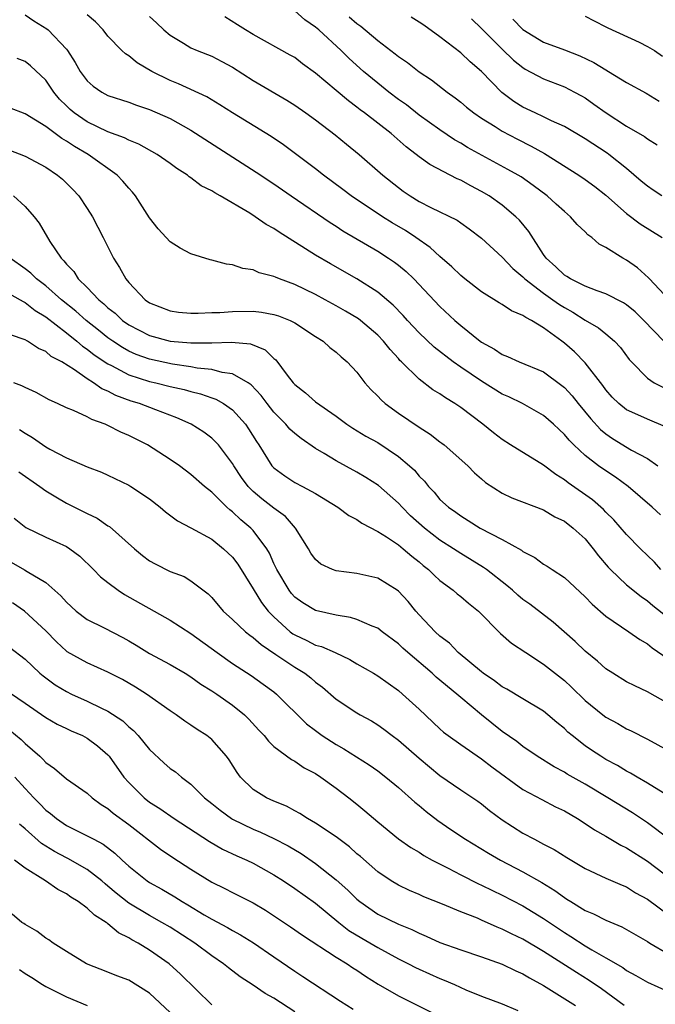
# Model space of a CAD drawing. Units: inches. Extents: x 2505000 to 2508000, y 1506000 to 1509000.
# Drawn here: x 2506318 to 2506380, y 1506093 to 1506188 of the extents above; entities that cross this region are included whole.
import ezdxf

# ---------------------------------------------------------------- set-up
doc = ezdxf.new("R2010")
doc.units = ezdxf.units.IN
doc.header["$MEASUREMENT"] = 0
doc.layers.add('LD25051506_2ft', color=121, linetype='Continuous')

msp = doc.modelspace()

# ---------------------------------------------------------------- linework, layer by layer
at = {"layer": 'LD25051506_2ft'}
for points, elevation in [([(2506381.089, 1506161), (2506379.218, 1506163), (2506379.12, 1506163.12), (2506378.055, 1506164.055), (2506377, 1506164.798), (2506376.617, 1506165), (2506375, 1506166.037), (2506374.354, 1506166.354), (2506373.631, 1506167), (2506373.252, 1506167.252), (2506373, 1506167.538), (2506372.242, 1506168.242), (2506371.602, 1506169), (2506371, 1506169.485), (2506370.216, 1506170.216), (2506369.327, 1506171), (2506368.004, 1506172.005), (2506366.825, 1506172.825), (2506366.533, 1506173), (2506365.561, 1506173.561), (2506361.67, 1506175.67), (2506361, 1506176.08), (2506360.412, 1506176.412), (2506359, 1506177.354), (2506357, 1506178.788), (2506355.764, 1506179.764), (2506355, 1506180.299), (2506354.084, 1506181), (2506353, 1506181.863), (2506351.633, 1506183), (2506350.24, 1506184.24), (2506349.463, 1506185), (2506347.315, 1506187), (2506347, 1506187.266), (2506345.963, 1506187.963), (2506345, 1506188.831)], 8956), ([(2506319, 1506188.436), (2506319.862, 1506187.862), (2506321.112, 1506187.111), (2506321.249, 1506187), (2506323, 1506185.129), (2506323.099, 1506185), (2506323.848, 1506183.848), (2506324.322, 1506183), (2506325, 1506182.075), (2506325.569, 1506181.569), (2506326.404, 1506181), (2506327, 1506180.687), (2506329, 1506180.042), (2506329.754, 1506179.754), (2506331, 1506179.339), (2506333, 1506178.45), (2506335, 1506177.342), (2506341.298, 1506173.298), (2506343, 1506172.151), (2506344.661, 1506171), (2506348.434, 1506168.434), (2506349, 1506168.083), (2506349.646, 1506167.646), (2506353, 1506165.664), (2506354.056, 1506165), (2506354.625, 1506164.624), (2506355, 1506164.333), (2506355.73, 1506163.73), (2506356.496, 1506163), (2506359, 1506160.337), (2506360.447, 1506159), (2506361, 1506158.526), (2506362.884, 1506157), (2506363, 1506156.916), (2506364.246, 1506156.246), (2506365, 1506155.72), (2506365.518, 1506155.518), (2506366.652, 1506155), (2506369, 1506154.039), (2506370.745, 1506152.745), (2506371, 1506152.531), (2506371.738, 1506151.738), (2506372.318, 1506151), (2506373.535, 1506149.535), (2506374.491, 1506148.49), (2506375, 1506148.073), (2506375.636, 1506147.636), (2506377.484, 1506146.516), (2506379, 1506145.689), (2506379.998, 1506145)], 8948), ([(2506380.742, 1506148.742), (2506379, 1506149.482), (2506378.091, 1506149.909), (2506377, 1506150.395), (2506376.243, 1506151), (2506375.62, 1506151.62), (2506375, 1506152.32), (2506374.716, 1506152.716), (2506373, 1506154.905), (2506371.96, 1506155.96), (2506371, 1506156.805), (2506370.747, 1506157), (2506369, 1506158.29), (2506367.838, 1506159), (2506367.272, 1506159.272), (2506367, 1506159.488), (2506365.915, 1506159.915), (2506365, 1506160.537), (2506364.703, 1506160.703), (2506363, 1506161.759), (2506361.399, 1506163), (2506361, 1506163.327), (2506360.157, 1506164.157), (2506359, 1506165.174), (2506358.045, 1506166.045), (2506356.669, 1506167), (2506355.665, 1506167.665), (2506354.405, 1506168.405), (2506353.463, 1506169), (2506350.45, 1506171), (2506349.632, 1506171.632), (2506347.771, 1506173), (2506347, 1506173.615), (2506343.921, 1506175.921), (2506342.727, 1506176.727), (2506339.003, 1506179.003), (2506337.788, 1506179.788), (2506336.536, 1506180.536), (2506333.804, 1506181.804), (2506333, 1506182.113), (2506331.217, 1506183), (2506329.812, 1506183.812), (2506329, 1506184.489), (2506328.677, 1506184.677), (2506328.342, 1506185), (2506327, 1506186.409), (2506326.53, 1506187), (2506325.782, 1506187.782), (2506325, 1506188.464)], 8950), ([(2506331, 1506188.274), (2506331.687, 1506187.687), (2506332.399, 1506187), (2506333, 1506186.481), (2506334.268, 1506185.732), (2506335, 1506185.278), (2506335.602, 1506185), (2506337, 1506184.47), (2506337.966, 1506183.966), (2506339, 1506183.401), (2506341, 1506182.117), (2506344.239, 1506180.239), (2506345, 1506179.755), (2506346.08, 1506179), (2506347, 1506178.333), (2506348.893, 1506176.893), (2506349.987, 1506175.987), (2506351.217, 1506175), (2506353.498, 1506173), (2506355, 1506171.802), (2506355.462, 1506171.462), (2506356.125, 1506171), (2506357, 1506170.464), (2506358.124, 1506169.876), (2506360.653, 1506168.653), (2506361, 1506168.391), (2506361.832, 1506167.832), (2506363, 1506166.944), (2506365, 1506165.083), (2506366.014, 1506164.014), (2506367, 1506163.194), (2506367.183, 1506163), (2506369, 1506161.616), (2506369.889, 1506161), (2506370.53, 1506160.53), (2506371, 1506160.237), (2506371.806, 1506159.806), (2506373, 1506159.039), (2506374.287, 1506158.287), (2506375, 1506157.705), (2506375.837, 1506157), (2506376.398, 1506156.398), (2506377.241, 1506155.241), (2506377.453, 1506155), (2506379, 1506153.428), (2506379.658, 1506153), (2506380.54, 1506152.54)], 8952), ([(2506380.57, 1506157), (2506378.667, 1506159), (2506377.823, 1506159.822), (2506377, 1506160.504), (2506376.706, 1506160.706), (2506375, 1506161.574), (2506374.15, 1506161.85), (2506373, 1506162.307), (2506371.573, 1506163), (2506371.231, 1506163.231), (2506371, 1506163.36), (2506370.179, 1506164.179), (2506369.254, 1506165), (2506369, 1506165.36), (2506367.574, 1506167.574), (2506366.656, 1506168.656), (2506366.321, 1506169), (2506365, 1506170.111), (2506363.739, 1506171), (2506363, 1506171.442), (2506361.965, 1506171.965), (2506361, 1506172.508), (2506360.65, 1506172.65), (2506358.016, 1506174.016), (2506357, 1506174.773), (2506356.725, 1506175), (2506355.745, 1506175.745), (2506354.298, 1506177), (2506351.729, 1506179), (2506351.311, 1506179.311), (2506351, 1506179.566), (2506350.171, 1506180.171), (2506349, 1506181.169), (2506347, 1506182.829), (2506345.744, 1506183.744), (2506345, 1506184.324), (2506344.575, 1506184.575), (2506341, 1506186.539), (2506340.253, 1506187), (2506339.501, 1506187.501), (2506338.273, 1506188.273)], 8954), ([(2506350.25, 1506188.25), (2506351, 1506187.605), (2506351.359, 1506187.359), (2506353, 1506185.976), (2506354.696, 1506184.696), (2506355, 1506184.439), (2506355.86, 1506183.86), (2506357, 1506182.961), (2506358.182, 1506182.182), (2506359.706, 1506181), (2506360.463, 1506180.463), (2506361, 1506180.043), (2506361.562, 1506179.562), (2506362.266, 1506179), (2506363, 1506178.499), (2506364.323, 1506177.676), (2506365, 1506177.237), (2506366.467, 1506176.467), (2506367.808, 1506175.808), (2506369.088, 1506175.088), (2506372.4, 1506173), (2506373, 1506172.594), (2506373.918, 1506171.918), (2506375, 1506171.059), (2506377, 1506169.293), (2506378.316, 1506168.316), (2506380.429, 1506167)], 8958), ([(2506380.395, 1506171), (2506379.546, 1506171.546), (2506379, 1506171.927), (2506378.411, 1506172.411), (2506377, 1506173.635), (2506375.293, 1506175), (2506375.124, 1506175.124), (2506373, 1506176.487), (2506371, 1506177.679), (2506369.756, 1506178.244), (2506369, 1506178.623), (2506368.173, 1506179), (2506367, 1506179.563), (2506366.11, 1506180.11), (2506364.965, 1506180.965), (2506363, 1506182.977), (2506361.909, 1506183.908), (2506361, 1506184.773), (2506359, 1506186.329), (2506357.439, 1506187.439), (2506357, 1506187.74), (2506356.232, 1506188.232)], 8960), ([(2506362.05, 1506188.05), (2506363, 1506187.141), (2506363.127, 1506187), (2506365, 1506185.151), (2506366.092, 1506184.092), (2506367, 1506183.361), (2506367.224, 1506183.224), (2506369, 1506182.271), (2506371, 1506181.496), (2506371.983, 1506181), (2506372.648, 1506180.649), (2506373, 1506180.441), (2506373.851, 1506179.851), (2506375.016, 1506179), (2506377, 1506177.721), (2506378.726, 1506176.726), (2506379, 1506176.504), (2506379.936, 1506175.936)], 8962), ([(2506366.036, 1506188.036), (2506367, 1506187.026), (2506369, 1506185.823), (2506371, 1506185.068), (2506372.487, 1506184.487), (2506373.852, 1506183.852), (2506375, 1506183.141), (2506375.263, 1506183), (2506377, 1506181.943), (2506378.892, 1506180.892), (2506380.145, 1506180.145)], 8964), ([(2506373, 1506188.329), (2506373.868, 1506187.868), (2506375, 1506187.296), (2506375.183, 1506187.182), (2506378.192, 1506185.808), (2506379, 1506185.413), (2506379.678, 1506185), (2506380.458, 1506184.459)], 8966), ([(2506380.254, 1506140.255), (2506379.469, 1506141), (2506377.156, 1506143), (2506375.91, 1506143.91), (2506374.706, 1506144.706), (2506374.298, 1506145), (2506373, 1506145.994), (2506371.911, 1506147), (2506371.451, 1506147.451), (2506371, 1506148.019), (2506370.48, 1506148.48), (2506369.945, 1506149), (2506369, 1506149.841), (2506366.966, 1506151), (2506365.641, 1506151.641), (2506365, 1506151.912), (2506363, 1506153.145), (2506361, 1506154.495), (2506360.289, 1506155), (2506358.431, 1506156.431), (2506357, 1506157.804), (2506355.868, 1506159), (2506355.469, 1506159.469), (2506354.476, 1506160.476), (2506353, 1506161.729), (2506351.002, 1506163.002), (2506348.445, 1506164.445), (2506347, 1506165.299), (2506343.501, 1506167.501), (2506343, 1506167.849), (2506342.255, 1506168.255), (2506341.197, 1506169), (2506340.665, 1506169.335), (2506337.827, 1506171), (2506337.289, 1506171.289), (2506337, 1506171.492), (2506335.986, 1506171.986), (2506335, 1506172.743), (2506334.84, 1506172.84), (2506334.659, 1506173), (2506333.64, 1506173.64), (2506333, 1506174.119), (2506331.756, 1506175), (2506329.983, 1506175.983), (2506329, 1506176.364), (2506328.589, 1506176.589), (2506327, 1506177.191), (2506325, 1506178.137), (2506323.735, 1506179), (2506323.34, 1506179.34), (2506323, 1506179.671), (2506322.332, 1506180.332), (2506321.791, 1506181), (2506321, 1506182.156), (2506319.529, 1506183.529), (2506319, 1506183.967), (2506318.248, 1506184.248)], 8946), ([(2506380.305, 1506135), (2506379.693, 1506135.694), (2506378.337, 1506137), (2506377, 1506138.358), (2506375.776, 1506139.776), (2506375, 1506140.531), (2506374.775, 1506140.775), (2506373.707, 1506141.707), (2506371.361, 1506143.362), (2506371, 1506143.652), (2506370.169, 1506144.169), (2506369, 1506145.045), (2506365.816, 1506147), (2506365, 1506147.521), (2506364.162, 1506148.161), (2506363.127, 1506149), (2506361, 1506150.615), (2506360.438, 1506151), (2506359.53, 1506151.53), (2506359, 1506151.924), (2506358.326, 1506152.326), (2506357, 1506153.327), (2506355.305, 1506155), (2506355.143, 1506155.143), (2506355, 1506155.321), (2506354.187, 1506156.187), (2506353.568, 1506157), (2506353, 1506157.579), (2506351.332, 1506159), (2506351.145, 1506159.144), (2506349.903, 1506159.903), (2506349, 1506160.42), (2506347.929, 1506161), (2506347, 1506161.491), (2506345, 1506162.467), (2506343.546, 1506163), (2506343.158, 1506163.158), (2506343, 1506163.247), (2506341.585, 1506163.585), (2506341, 1506163.868), (2506339.996, 1506163.996), (2506339, 1506164.359), (2506338.424, 1506164.424), (2506337, 1506164.818), (2506336.847, 1506164.847), (2506335, 1506165.41), (2506333.962, 1506165.962), (2506333, 1506166.567), (2506331.839, 1506167.839), (2506331, 1506168.897), (2506329.656, 1506171), (2506329.358, 1506171.358), (2506329, 1506171.739), (2506328.43, 1506172.43), (2506327.885, 1506173), (2506325.1, 1506175), (2506323.764, 1506175.764), (2506323, 1506176.284), (2506322.537, 1506176.537), (2506321, 1506177.68), (2506319, 1506178.91), (2506317.504, 1506179.504)], 8944), ([(2506317.429, 1506175.429), (2506319, 1506174.819), (2506321, 1506173.785), (2506322.143, 1506173), (2506322.604, 1506172.604), (2506323, 1506172.227), (2506323.614, 1506171.614), (2506324.174, 1506171), (2506325, 1506169.795), (2506325.518, 1506169), (2506326.542, 1506167), (2506327.542, 1506165), (2506328.114, 1506164.114), (2506328.718, 1506163), (2506329, 1506162.664), (2506330.577, 1506161), (2506331, 1506160.705), (2506333, 1506159.922), (2506333.809, 1506159.809), (2506335, 1506159.701), (2506335.689, 1506159.689), (2506337, 1506159.757), (2506337.774, 1506159.774), (2506339, 1506159.876), (2506341, 1506159.891), (2506341.803, 1506159.803), (2506343, 1506159.588), (2506343.448, 1506159.448), (2506344.563, 1506159), (2506345, 1506158.776), (2506347, 1506157.46), (2506347.728, 1506157), (2506348.39, 1506156.39), (2506349, 1506155.952), (2506349.487, 1506155.487), (2506350.05, 1506155), (2506351, 1506154.012), (2506351.775, 1506153), (2506352.34, 1506152.34), (2506353, 1506151.704), (2506353.34, 1506151.34), (2506353.727, 1506151), (2506355, 1506150.072), (2506357, 1506148.722), (2506358.054, 1506148.054), (2506359, 1506147.318), (2506359.187, 1506147.187), (2506359.416, 1506147), (2506361.676, 1506145), (2506362.329, 1506144.329), (2506363, 1506143.728), (2506363.398, 1506143.398), (2506365, 1506142.344), (2506365.919, 1506141.919), (2506369, 1506140.76), (2506370.084, 1506140.084), (2506371, 1506139.654), (2506371.855, 1506139), (2506373, 1506137.958), (2506373.787, 1506137), (2506374.302, 1506136.302), (2506375.223, 1506135.223), (2506375.438, 1506135), (2506377, 1506133.538), (2506378.385, 1506132.385), (2506379, 1506131.982), (2506379.532, 1506131.531), (2506383, 1506128.807)], 8942), ([(2506317.9, 1506171), (2506319, 1506169.969), (2506319.879, 1506169), (2506320.36, 1506168.36), (2506321.386, 1506166.614), (2506322.473, 1506165), (2506322.757, 1506164.757), (2506323, 1506164.433), (2506323.702, 1506163.702), (2506324.141, 1506163), (2506325, 1506162.184), (2506326.111, 1506161), (2506326.608, 1506160.608), (2506327, 1506160.228), (2506327.691, 1506159.691), (2506328.407, 1506159), (2506329, 1506158.577), (2506331, 1506157.541), (2506333, 1506156.996), (2506335, 1506156.833), (2506336.858, 1506156.858), (2506337, 1506156.844), (2506338.908, 1506156.908), (2506340.732, 1506156.732), (2506342.158, 1506156.158), (2506343, 1506155.345), (2506343.192, 1506155.192), (2506344.281, 1506153.718), (2506344.836, 1506153), (2506345, 1506152.813), (2506346.034, 1506152.034), (2506347, 1506151.173), (2506349, 1506149.762), (2506350.018, 1506149), (2506350.618, 1506148.618), (2506351.866, 1506147.865), (2506353, 1506147.238), (2506355, 1506145.891), (2506356.067, 1506145), (2506356.557, 1506144.557), (2506357, 1506144.005), (2506357.502, 1506143.502), (2506357.893, 1506143), (2506358.444, 1506142.444), (2506359, 1506141.762), (2506359.812, 1506141), (2506360.523, 1506140.523), (2506361, 1506140.173), (2506361.738, 1506139.738), (2506362.888, 1506139), (2506365, 1506137.876), (2506366.848, 1506136.848), (2506367, 1506136.721), (2506368.15, 1506136.15), (2506369, 1506135.52), (2506369.332, 1506135.332), (2506369.817, 1506135), (2506371, 1506134.233), (2506373, 1506132.373), (2506373.661, 1506131.661), (2506375, 1506130.513), (2506377.225, 1506129), (2506378.258, 1506128.258), (2506379, 1506127.842), (2506379.452, 1506127.452), (2506381, 1506126.386)], 8940), ([(2506381, 1506122.091), (2506379, 1506123.211), (2506377.78, 1506123.78), (2506377, 1506124.178), (2506375.66, 1506125), (2506375, 1506125.436), (2506374.177, 1506126.177), (2506373, 1506127.129), (2506372.049, 1506128.05), (2506369.93, 1506129.93), (2506367.657, 1506131.657), (2506367, 1506132.123), (2506366.513, 1506132.512), (2506365.981, 1506133), (2506365.451, 1506133.45), (2506363.49, 1506135), (2506363.208, 1506135.208), (2506361, 1506136.541), (2506360.317, 1506137), (2506359, 1506137.829), (2506357.507, 1506139), (2506356.174, 1506140.174), (2506355.345, 1506141), (2506355, 1506141.383), (2506353.084, 1506143.084), (2506351.872, 1506143.872), (2506351, 1506144.384), (2506349, 1506145.457), (2506347.825, 1506146.175), (2506347, 1506146.646), (2506345.609, 1506147.61), (2506345, 1506148.116), (2506344.539, 1506148.539), (2506344.149, 1506149), (2506343, 1506150.151), (2506342.339, 1506151), (2506341.774, 1506151.774), (2506340.806, 1506152.806), (2506340.503, 1506153), (2506339, 1506153.87), (2506338.006, 1506153.994), (2506337, 1506154.282), (2506335.585, 1506154.415), (2506335, 1506154.531), (2506333.219, 1506154.781), (2506331, 1506155.264), (2506329.729, 1506155.729), (2506329, 1506156.055), (2506328.389, 1506156.389), (2506327.47, 1506157), (2506327, 1506157.335), (2506326.071, 1506158.071), (2506324.908, 1506159), (2506323.901, 1506159.901), (2506322.519, 1506161), (2506321, 1506162.322), (2506320.095, 1506163), (2506319.554, 1506163.554), (2506319, 1506163.973), (2506317.554, 1506165)], 8938), ([(2506317, 1506161.864), (2506318.528, 1506161), (2506318.814, 1506160.814), (2506319, 1506160.74), (2506319.964, 1506159.964), (2506321, 1506159.359), (2506323, 1506157.809), (2506324.011, 1506157), (2506324.533, 1506156.533), (2506325, 1506156.236), (2506325.683, 1506155.683), (2506327, 1506154.816), (2506327.353, 1506154.647), (2506329, 1506153.766), (2506331, 1506153.129), (2506331.598, 1506153), (2506333, 1506152.646), (2506334.344, 1506152.344), (2506335, 1506152.147), (2506335.931, 1506151.931), (2506337, 1506151.544), (2506337.41, 1506151.41), (2506338.123, 1506151), (2506339, 1506150.39), (2506340.245, 1506149), (2506340.557, 1506148.557), (2506341.322, 1506147.322), (2506341.546, 1506147), (2506342.808, 1506145), (2506343, 1506144.786), (2506344.036, 1506144.036), (2506345, 1506143.391), (2506345.754, 1506143), (2506347, 1506142.312), (2506349.16, 1506141), (2506350.219, 1506140.219), (2506351, 1506139.822), (2506351.47, 1506139.469), (2506353, 1506138.676), (2506353.86, 1506138.14), (2506355, 1506137.37), (2506355.463, 1506137), (2506356.288, 1506136.288), (2506357, 1506135.734), (2506357.39, 1506135.39), (2506357.891, 1506135), (2506358.44, 1506134.44), (2506359, 1506133.932), (2506360.278, 1506133), (2506360.662, 1506132.662), (2506361, 1506132.402), (2506361.755, 1506131.755), (2506362.709, 1506131), (2506364.84, 1506128.84), (2506365.912, 1506127.912), (2506367.275, 1506127), (2506369, 1506125.893), (2506371, 1506124.295), (2506371.676, 1506123.676), (2506373, 1506122.389), (2506374.696, 1506121), (2506375, 1506120.769), (2506376.151, 1506120.151), (2506377, 1506119.656), (2506377.449, 1506119.45), (2506379, 1506118.655), (2506381, 1506117.571)], 8936), ([(2506380.533, 1506113.467), (2506379, 1506114.425), (2506378.003, 1506115), (2506377.382, 1506115.382), (2506377, 1506115.571), (2506376.112, 1506116.112), (2506375, 1506116.702), (2506374.513, 1506117), (2506373.604, 1506117.604), (2506373, 1506118.022), (2506371.738, 1506119), (2506371.338, 1506119.338), (2506371, 1506119.669), (2506370.26, 1506120.26), (2506369.416, 1506121), (2506369, 1506121.339), (2506367, 1506122.523), (2506365.457, 1506123.457), (2506365, 1506123.706), (2506364.272, 1506124.272), (2506363.166, 1506125), (2506363, 1506125.128), (2506360.767, 1506127), (2506359.907, 1506127.907), (2506359, 1506128.578), (2506358.547, 1506129), (2506357, 1506130.642), (2506356.68, 1506131), (2506355.925, 1506131.925), (2506355, 1506132.923), (2506354.892, 1506133), (2506353, 1506134.159), (2506351, 1506134.625), (2506349, 1506134.874), (2506348.651, 1506135), (2506347.525, 1506135.525), (2506347, 1506135.954), (2506346.565, 1506136.565), (2506346.315, 1506137), (2506345.074, 1506139), (2506344.101, 1506140.101), (2506343, 1506140.91), (2506341.818, 1506141.818), (2506341, 1506142.516), (2506340.521, 1506143), (2506339.869, 1506143.869), (2506339.126, 1506145), (2506339, 1506145.221), (2506337.639, 1506147), (2506337.342, 1506147.342), (2506337, 1506147.663), (2506336.233, 1506148.233), (2506335.033, 1506149), (2506333.63, 1506149.63), (2506331.621, 1506150.38), (2506330.038, 1506151), (2506329.237, 1506151.237), (2506327.767, 1506151.767), (2506327, 1506152.182), (2506326.417, 1506152.417), (2506325.607, 1506153), (2506325, 1506153.371), (2506323.774, 1506154.226), (2506322.538, 1506155), (2506321.535, 1506155.535), (2506321, 1506156.009), (2506320.299, 1506156.299), (2506319.254, 1506157), (2506319, 1506157.146), (2506317.61, 1506157.61)], 8934), ([(2506381.1, 1506109), (2506379, 1506110.583), (2506377.549, 1506111.549), (2506375.2, 1506113), (2506373, 1506114.312), (2506371.279, 1506115.28), (2506371, 1506115.462), (2506369.997, 1506115.997), (2506368.38, 1506117), (2506367, 1506117.958), (2506366.421, 1506118.422), (2506365, 1506119.38), (2506362.994, 1506120.994), (2506361, 1506122.663), (2506360.62, 1506123), (2506359.714, 1506123.714), (2506359, 1506124.338), (2506358.635, 1506124.635), (2506358.246, 1506125), (2506355.894, 1506127), (2506355.426, 1506127.426), (2506355, 1506127.849), (2506353.437, 1506129), (2506353, 1506129.344), (2506352.462, 1506129.537), (2506351, 1506130.17), (2506350.378, 1506130.378), (2506349, 1506130.591), (2506347, 1506131.041), (2506345.789, 1506131.789), (2506345, 1506132.345), (2506344.692, 1506132.692), (2506344.454, 1506133), (2506343.265, 1506135), (2506343, 1506135.577), (2506342.575, 1506136.574), (2506342.32, 1506137), (2506341, 1506138.758), (2506340.77, 1506139), (2506339.795, 1506139.795), (2506339, 1506140.546), (2506338.737, 1506140.738), (2506338.449, 1506141), (2506337, 1506142.438), (2506336.31, 1506143), (2506335, 1506144.168), (2506333.888, 1506145), (2506333, 1506145.616), (2506330.815, 1506147), (2506329, 1506147.919), (2506328.246, 1506148.246), (2506327, 1506148.88), (2506326.721, 1506149), (2506325.445, 1506149.446), (2506325, 1506149.708), (2506323.674, 1506150.325), (2506323, 1506150.585), (2506322.135, 1506151), (2506321.344, 1506151.344), (2506320.07, 1506152.07), (2506319, 1506152.547), (2506318.706, 1506152.706), (2506317.924, 1506153)], 8932), ([(2506318.48, 1506148.48), (2506319, 1506148.139), (2506319.723, 1506147.723), (2506321, 1506146.831), (2506321.393, 1506146.607), (2506323, 1506145.763), (2506325, 1506144.909), (2506326.386, 1506144.386), (2506327, 1506144.107), (2506329, 1506143.133), (2506329.218, 1506143), (2506331, 1506141.8), (2506332.028, 1506141), (2506332.548, 1506140.548), (2506333.689, 1506139.689), (2506335, 1506139.023), (2506337, 1506137.916), (2506338.149, 1506137), (2506339, 1506136.178), (2506339.516, 1506135.516), (2506341, 1506133.15), (2506341.809, 1506131.809), (2506342.447, 1506131), (2506343, 1506130.427), (2506344.578, 1506129), (2506344.812, 1506128.812), (2506345, 1506128.692), (2506346.155, 1506128.155), (2506347, 1506127.724), (2506347.576, 1506127.576), (2506348.888, 1506127), (2506350.33, 1506126.33), (2506351, 1506125.922), (2506352.603, 1506125), (2506353, 1506124.753), (2506355, 1506123.336), (2506355.399, 1506123), (2506357, 1506121.528), (2506359, 1506119.643), (2506359.341, 1506119.341), (2506359.78, 1506119), (2506361, 1506118.133), (2506363, 1506116.755), (2506363.998, 1506115.998), (2506367, 1506113.797), (2506368.822, 1506112.822), (2506370.142, 1506112.142), (2506371, 1506111.73), (2506372.257, 1506111), (2506373, 1506110.534), (2506373.91, 1506109.91), (2506375, 1506109.307), (2506376.441, 1506108.441), (2506377, 1506108.173), (2506379, 1506106.888), (2506382.348, 1506104.348)], 8930), ([(2506318.411, 1506144.411), (2506320.435, 1506143), (2506321, 1506142.582), (2506321.988, 1506142.012), (2506323, 1506141.401), (2506325, 1506140.398), (2506325.949, 1506139.948), (2506327, 1506139.209), (2506327.135, 1506139.135), (2506329.546, 1506137), (2506330.343, 1506136.343), (2506331, 1506135.852), (2506331.543, 1506135.543), (2506333, 1506134.807), (2506334.33, 1506134.33), (2506335, 1506133.922), (2506336.66, 1506132.66), (2506337, 1506132.295), (2506338.091, 1506131), (2506339, 1506130.187), (2506340.257, 1506129), (2506340.675, 1506128.675), (2506341, 1506128.46), (2506341.765, 1506127.765), (2506343.178, 1506126.822), (2506345, 1506125.574), (2506345.975, 1506125), (2506346.556, 1506124.556), (2506347, 1506124.147), (2506347.664, 1506123.664), (2506349, 1506122.513), (2506351, 1506121.197), (2506351.323, 1506121), (2506352.404, 1506120.404), (2506353, 1506120.044), (2506353.608, 1506119.609), (2506354.398, 1506119), (2506355, 1506118.564), (2506357, 1506116.809), (2506359, 1506115.138), (2506361, 1506113.779), (2506362.669, 1506112.669), (2506363, 1506112.434), (2506363.791, 1506111.791), (2506365, 1506110.889), (2506367, 1506109.603), (2506368.115, 1506109), (2506368.71, 1506108.71), (2506369, 1506108.535), (2506370.011, 1506108.011), (2506371.237, 1506107.237), (2506373, 1506106.204), (2506375, 1506105.272), (2506376.574, 1506104.574), (2506377, 1506104.407), (2506377.855, 1506103.855), (2506379, 1506103.238), (2506381, 1506101.768)], 8928), ([(2506317.959, 1506139.959), (2506319.064, 1506139.064), (2506321, 1506138.119), (2506323, 1506137.203), (2506323.324, 1506137), (2506324.287, 1506136.287), (2506325.617, 1506135), (2506326.294, 1506134.294), (2506327, 1506133.737), (2506327.99, 1506133), (2506328.605, 1506132.605), (2506333, 1506130.131), (2506335, 1506128.844), (2506337.518, 1506127), (2506339, 1506125.956), (2506340.799, 1506124.799), (2506341.967, 1506123.967), (2506343, 1506123.197), (2506343.242, 1506123), (2506346.144, 1506120.144), (2506347, 1506119.48), (2506347.655, 1506119), (2506349, 1506118.122), (2506349.732, 1506117.732), (2506352.189, 1506116.189), (2506353, 1506115.607), (2506353.791, 1506115), (2506355, 1506114.001), (2506356.577, 1506112.577), (2506357, 1506112.244), (2506357.673, 1506111.673), (2506358.8, 1506110.8), (2506360.051, 1506109.949), (2506361.459, 1506109), (2506363.675, 1506107.675), (2506364.842, 1506107), (2506367, 1506105.87), (2506368.825, 1506104.825), (2506370.077, 1506104.077), (2506371, 1506103.384), (2506371.247, 1506103.247), (2506371.607, 1506103), (2506373, 1506102.146), (2506373.819, 1506101.819), (2506375, 1506101.205), (2506376.552, 1506100.552), (2506379, 1506099.148), (2506379.229, 1506099), (2506381, 1506097.98)], 8926), ([(2506317, 1506136.09), (2506318.958, 1506134.958), (2506319.2, 1506134.8), (2506321, 1506133.737), (2506322.457, 1506132.457), (2506323, 1506131.84), (2506323.927, 1506131), (2506325, 1506130.187), (2506326.62, 1506129.38), (2506328.444, 1506128.444), (2506329, 1506128.14), (2506329.723, 1506127.723), (2506331, 1506126.917), (2506333, 1506125.833), (2506334.443, 1506125), (2506335, 1506124.663), (2506335.964, 1506123.964), (2506337, 1506123.321), (2506337.478, 1506123), (2506339, 1506121.931), (2506340.155, 1506121), (2506340.582, 1506120.582), (2506341.535, 1506119.534), (2506342.052, 1506119), (2506342.464, 1506118.464), (2506343, 1506117.956), (2506344.686, 1506116.686), (2506345, 1506116.533), (2506345.9, 1506115.9), (2506347, 1506115.337), (2506347.511, 1506115), (2506349, 1506113.915), (2506350.208, 1506113), (2506351, 1506112.377), (2506351.754, 1506111.755), (2506353, 1506110.674), (2506355, 1506109.048), (2506356.206, 1506108.206), (2506357, 1506107.758), (2506357.451, 1506107.451), (2506358.262, 1506107), (2506359.784, 1506106.216), (2506361, 1506105.565), (2506362.714, 1506104.714), (2506363, 1506104.597), (2506364.065, 1506104.065), (2506365, 1506103.633), (2506367, 1506102.58), (2506369, 1506101.366), (2506371, 1506100.011), (2506371.635, 1506099.635), (2506373, 1506098.744), (2506373.642, 1506098.358), (2506375, 1506097.595), (2506376.633, 1506096.633), (2506377, 1506096.364), (2506377.894, 1506095.893), (2506379, 1506095.246), (2506381, 1506094.334)], 8924), ([(2506376.745, 1506093), (2506374.588, 1506094.588), (2506373.402, 1506095.402), (2506372.155, 1506096.155), (2506369, 1506098.196), (2506367, 1506099.371), (2506365.887, 1506099.887), (2506365, 1506100.354), (2506364.529, 1506100.529), (2506363, 1506101.221), (2506362.613, 1506101.387), (2506361, 1506102.014), (2506359.259, 1506102.741), (2506357.462, 1506103.462), (2506357, 1506103.681), (2506356.073, 1506104.073), (2506355, 1506104.574), (2506354.287, 1506105), (2506353, 1506105.865), (2506351.339, 1506107.339), (2506351, 1506107.616), (2506350.276, 1506108.276), (2506349, 1506109.227), (2506347, 1506110.57), (2506346.245, 1506111), (2506345.5, 1506111.5), (2506345, 1506111.756), (2506344.199, 1506112.199), (2506343, 1506112.667), (2506342.285, 1506113), (2506341, 1506113.814), (2506339.786, 1506115), (2506339.445, 1506115.445), (2506338.666, 1506116.666), (2506338.421, 1506117), (2506337, 1506118.635), (2506336.536, 1506119), (2506335.597, 1506119.597), (2506335, 1506120.007), (2506334.394, 1506120.394), (2506333.564, 1506121), (2506333, 1506121.37), (2506330.722, 1506123), (2506329.662, 1506123.662), (2506328.394, 1506124.394), (2506327, 1506125.113), (2506325, 1506125.996), (2506323.078, 1506127.078), (2506323, 1506127.133), (2506322.025, 1506128.024), (2506321, 1506129.08), (2506318.952, 1506131), (2506317.802, 1506131.802)], 8922), ([(2506317.505, 1506127.505), (2506319, 1506126.356), (2506320.426, 1506125), (2506320.739, 1506124.739), (2506321.895, 1506123.895), (2506323, 1506123.238), (2506323.486, 1506123), (2506325, 1506122.313), (2506326.372, 1506121.628), (2506327, 1506121.339), (2506328.421, 1506120.42), (2506329, 1506119.854), (2506329.473, 1506119.473), (2506329.902, 1506119), (2506331, 1506117.657), (2506332.383, 1506116.384), (2506333, 1506115.837), (2506333.493, 1506115.493), (2506334.076, 1506115), (2506335, 1506114.312), (2506336.299, 1506113), (2506337, 1506112.453), (2506337.799, 1506111.799), (2506338.901, 1506111), (2506339, 1506110.941), (2506341, 1506109.982), (2506341.7, 1506109.7), (2506343, 1506109.091), (2506344.372, 1506108.372), (2506345.622, 1506107.622), (2506347, 1506106.684), (2506349, 1506105.112), (2506350.111, 1506104.112), (2506351, 1506103.226), (2506351.271, 1506103), (2506353, 1506101.801), (2506355, 1506100.818), (2506356.304, 1506100.304), (2506357, 1506099.957), (2506357.684, 1506099.684), (2506359, 1506099.071), (2506361, 1506098.342), (2506363, 1506097.678), (2506365, 1506096.958), (2506366.317, 1506096.317), (2506367, 1506096.029), (2506367.639, 1506095.639), (2506369, 1506094.905), (2506372.069, 1506093)], 8920), ([(2506317, 1506123.499), (2506319, 1506122.132), (2506321, 1506120.738), (2506322.112, 1506120.112), (2506323, 1506119.669), (2506323.45, 1506119.45), (2506324.536, 1506119), (2506325, 1506118.754), (2506325.996, 1506117.996), (2506327, 1506117.146), (2506327.127, 1506117), (2506328.531, 1506115), (2506329, 1506114.465), (2506330.472, 1506113), (2506331, 1506112.594), (2506331.985, 1506111.986), (2506333.38, 1506111), (2506336.797, 1506108.796), (2506338.053, 1506108.053), (2506339.408, 1506107.408), (2506340.372, 1506107), (2506341, 1506106.7), (2506343, 1506105.592), (2506343.918, 1506105), (2506345, 1506104.268), (2506347, 1506102.841), (2506349.252, 1506101), (2506350.227, 1506100.227), (2506351.463, 1506099.463), (2506353, 1506098.564), (2506355, 1506097.489), (2506355.982, 1506097), (2506356.648, 1506096.648), (2506357, 1506096.474), (2506359, 1506095.578), (2506359.42, 1506095.42), (2506360.404, 1506095), (2506361.491, 1506094.509), (2506363, 1506093.881), (2506365, 1506093.149), (2506366.508, 1506092.508)], 8918), ([(2506317.526, 1506119.526), (2506318.62, 1506118.619), (2506319, 1506118.234), (2506320.416, 1506117), (2506320.719, 1506116.719), (2506321, 1506116.402), (2506321.835, 1506115.835), (2506323, 1506114.84), (2506325, 1506113.454), (2506325.484, 1506113), (2506326.355, 1506112.355), (2506327, 1506111.969), (2506327.514, 1506111.514), (2506329, 1506110.418), (2506332.066, 1506108.066), (2506333.257, 1506107.257), (2506335, 1506106.128), (2506337, 1506104.881), (2506338.266, 1506104.266), (2506339, 1506103.874), (2506339.592, 1506103.592), (2506341, 1506102.866), (2506342.174, 1506102.174), (2506344.584, 1506100.583), (2506345.752, 1506099.752), (2506349, 1506097.644), (2506350.045, 1506097), (2506350.616, 1506096.616), (2506351, 1506096.383), (2506351.825, 1506095.825), (2506353.057, 1506095.057), (2506355, 1506093.928), (2506358.277, 1506092.277)], 8916), ([(2506318.017, 1506115), (2506319, 1506113.899), (2506319.843, 1506113), (2506320.428, 1506112.428), (2506321, 1506111.819), (2506321.473, 1506111.473), (2506322.022, 1506111), (2506323, 1506110.341), (2506325, 1506109.351), (2506325.626, 1506109), (2506326.538, 1506108.538), (2506327.67, 1506107.67), (2506328.361, 1506107), (2506329, 1506106.414), (2506330.765, 1506105), (2506331, 1506104.846), (2506332.195, 1506104.195), (2506333.455, 1506103.455), (2506334.149, 1506103), (2506334.692, 1506102.692), (2506336.264, 1506101.736), (2506337, 1506101.309), (2506338.507, 1506100.507), (2506339, 1506100.202), (2506339.788, 1506099.788), (2506341.03, 1506099.03), (2506343, 1506097.69), (2506345, 1506096.304), (2506345.796, 1506095.796), (2506349.404, 1506093.404), (2506350.626, 1506092.626)], 8914), ([(2506345, 1506092.365), (2506343, 1506093.688), (2506342.156, 1506094.156), (2506341, 1506094.944), (2506339.745, 1506095.745), (2506338.604, 1506096.604), (2506338.13, 1506097), (2506337, 1506097.772), (2506335.385, 1506099), (2506333, 1506100.529), (2506332.201, 1506101), (2506331, 1506101.662), (2506329, 1506102.864), (2506327.801, 1506103.801), (2506327, 1506104.498), (2506326.713, 1506104.713), (2506326.392, 1506105), (2506325, 1506106.087), (2506323.14, 1506107.14), (2506323, 1506107.201), (2506321.829, 1506107.829), (2506320.591, 1506108.591), (2506319, 1506110.006), (2506318.461, 1506110.461)], 8912), ([(2506337, 1506093.055), (2506334.006, 1506096.006), (2506332.904, 1506097), (2506331, 1506098.335), (2506329.912, 1506099), (2506329.31, 1506099.31), (2506329, 1506099.516), (2506328.002, 1506100.002), (2506327, 1506100.868), (2506326.913, 1506100.913), (2506326.82, 1506101), (2506325.688, 1506101.687), (2506325, 1506102.376), (2506324.14, 1506103), (2506323.422, 1506103.422), (2506323, 1506103.737), (2506322.155, 1506104.155), (2506320.97, 1506105), (2506319, 1506106.216), (2506317.977, 1506107)], 8910), ([(2506333, 1506092.299), (2506331, 1506094.162), (2506329, 1506095.415), (2506327.852, 1506095.852), (2506327, 1506096.207), (2506324.918, 1506097), (2506323, 1506098.184), (2506321.722, 1506099), (2506321.3, 1506099.3), (2506321, 1506099.49), (2506320.134, 1506100.135), (2506319, 1506100.784), (2506318.884, 1506100.884), (2506318.705, 1506101), (2506317.773, 1506101.773)], 8908), ([(2506318.462, 1506096.462), (2506319, 1506096.068), (2506319.674, 1506095.674), (2506320.676, 1506095), (2506321, 1506094.809), (2506323, 1506093.831), (2506325, 1506092.974)], 8906)]:
    msp.add_lwpolyline(points, dxfattribs=dict(at, elevation=elevation))

doc.saveas('drawing.dxf')
